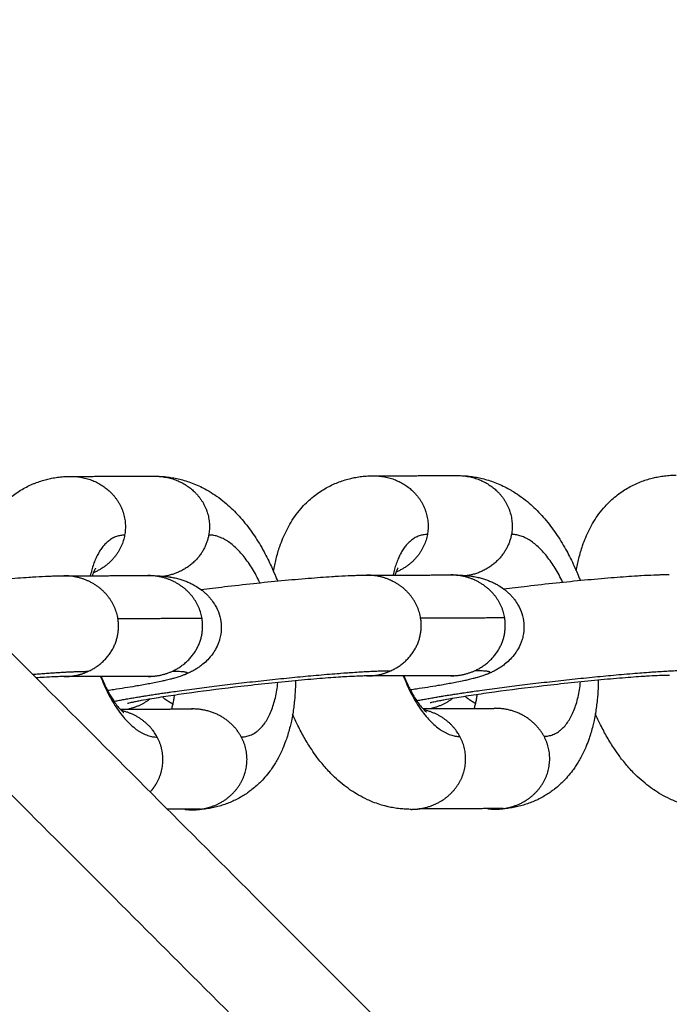
# Model space of a CAD drawing. Units: millimetres. Extents: x 70.99 to 79.29, y 16.99 to 23.64.
# Drawn here: x 75.36 to 75.39, y 19.86 to 19.91 of the extents above; entities that cross this region are included whole.
import ezdxf

# ---------------------------------------------------------------- set-up
doc = ezdxf.new("R2010")
doc.units = ezdxf.units.MM
doc.header["$LTSCALE"] = 100

# ---------------------------------------------------------------- blocks, each defined once
blk = doc.blocks.new('KATOPSI CU2')
at = {"lineweight": -3}
for points, degree in [([(79.306645, 18.369272), (79.350037, 18.32588), (79.39343, 18.282487)], 2), ([(79.306645, 18.362201), (79.34827, 18.320576), (79.389894, 18.278951)], 2), ([(79.341229, 18.346475), (79.343329, 18.34648), (79.34543, 18.346484)], 2), ([(79.356355, 18.346506), (79.358456, 18.346511), (79.360557, 18.346515)], 2), ([(79.340885, 18.341515), (79.342986, 18.341519), (79.345087, 18.341523)], 2), ([(79.356012, 18.341546), (79.358113, 18.34155), (79.360214, 18.341555)], 2), ([(79.347787, 18.339377), (79.345686, 18.339373), (79.343585, 18.339368)], 2), ([(79.362913, 18.339408), (79.360813, 18.339404), (79.358712, 18.339399)], 2), ([(79.345102, 18.33649), (79.343001, 18.336485), (79.3409, 18.336481)], 2), ([(79.360228, 18.336521), (79.358127, 18.336516), (79.356026, 18.336512)], 2), ([(79.343689, 18.334859), (79.345497, 18.334862), (79.347305, 18.334866)], 2), ([(79.347305, 18.334866), (79.347293, 18.334866), (79.34728, 18.334866), (79.347268, 18.334866)], 3), ([(79.358816, 18.33489), (79.360624, 18.334894), (79.362432, 18.334897)], 2), ([(79.362432, 18.334897), (79.362419, 18.334897), (79.362407, 18.334897), (79.362394, 18.334897)], 3), ([(79.347714, 18.32986), (79.346887, 18.329858), (79.34606, 18.329856)], 2), ([(79.362841, 18.329891), (79.36074, 18.329886), (79.358639, 18.329882)], 2)]:
    blk.add_open_spline(points, degree=degree, dxfattribs=at)
for points, knots in [([(79.336233, 18.341702), (79.336269, 18.341914), (79.336312, 18.342121), (79.336417, 18.342538), (79.336479, 18.342748), (79.336549, 18.342952), (79.336597, 18.343092), (79.336649, 18.343229), (79.336763, 18.3435), (79.336825, 18.343634), (79.336959, 18.343899), (79.337032, 18.34403), (79.337191, 18.344289), (79.337277, 18.344417), (79.337463, 18.344669), (79.337564, 18.344793), (79.337758, 18.345008), (79.337849, 18.345101), (79.338034, 18.345275), (79.338126, 18.345355), (79.338314, 18.345506), (79.338408, 18.345576), (79.338505, 18.345643), (79.338598, 18.345706), (79.338694, 18.345767), (79.338886, 18.345879), (79.338983, 18.345931), (79.339179, 18.346028), (79.339277, 18.346072), (79.339401, 18.346123), (79.339426, 18.346133), (79.339544, 18.346179), (79.339639, 18.346212), (79.339831, 18.346274), (79.339929, 18.346302), (79.340108, 18.346347), (79.340189, 18.346365), (79.34037, 18.346401), (79.340469, 18.346417), (79.340668, 18.346444), (79.340767, 18.346454), (79.340965, 18.346469), (79.341063, 18.346473), (79.341184, 18.346475), (79.341206, 18.346475), (79.341229, 18.346475)], [17.33163, 17.33163, 17.33163, 17.33163, 18.084631, 18.084631, 18.894473, 18.894473, 18.894473, 19.450751, 19.450751, 20.020711, 20.020711, 20.605549, 20.605549, 21.207162, 21.207162, 21.826714, 21.826714, 22.326535, 22.326535, 22.791733, 22.791733, 23.23066, 23.23066, 23.23066, 23.649366, 23.649366, 24.05196, 24.05196, 24.441616, 24.441616, 24.536517, 24.536517, 24.8978, 24.8978, 25.261101, 25.261101, 25.55595, 25.55595, 25.914287, 25.914287, 26.267821, 26.267821, 26.617515, 26.617515, 26.696373, 26.696373, 26.696373, 26.696373]), ([(79.34543, 18.346484), (79.345529, 18.346484), (79.345627, 18.346481), (79.345799, 18.346472), (79.345872, 18.346466), (79.346042, 18.346449), (79.346137, 18.346437), (79.346232, 18.346422), (79.346329, 18.346407), (79.346425, 18.346389), (79.346621, 18.346347), (79.346721, 18.346323), (79.346924, 18.346266), (79.347028, 18.346234), (79.347239, 18.346161), (79.347347, 18.34612), (79.347567, 18.346028), (79.347679, 18.345977), (79.347887, 18.345873), (79.347984, 18.345821), (79.348099, 18.345754), (79.348121, 18.345742), (79.34827, 18.345654), (79.348395, 18.345573), (79.348654, 18.345392), (79.348788, 18.34529), (79.349143, 18.344997), (79.349356, 18.344795), (79.349662, 18.344469), (79.349763, 18.344354), (79.349959, 18.344119), (79.350053, 18.343999), (79.350235, 18.343754), (79.350323, 18.343629), (79.350409, 18.343501), (79.350575, 18.343252), (79.350734, 18.342989), (79.351014, 18.342475), (79.351138, 18.342227), (79.351255, 18.341969), (79.35133, 18.341804), (79.351402, 18.341634), (79.3515, 18.341392), (79.351527, 18.341323), (79.351554, 18.341253)], [0, 0, 0, 0, 0.349693, 0.349693, 0.613269, 0.613269, 0.957556, 0.957556, 0.957556, 1.3108, 1.3108, 1.683881, 1.683881, 2.080607, 2.080607, 2.506011, 2.506011, 2.966742, 2.966742, 3.379684, 3.379684, 3.472296, 3.472296, 4.036562, 4.036562, 4.680233, 4.680233, 5.79226, 5.79226, 6.363321, 6.363321, 6.922114, 6.922114, 7.470219, 7.470219, 7.470219, 8.533158, 8.533158, 9.451641, 9.451641, 9.451641, 10.042584, 10.042584, 10.278282, 10.278282, 10.278282, 10.278282]), ([(79.351359, 18.341733), (79.351396, 18.341945), (79.351439, 18.342152), (79.351543, 18.342569), (79.351605, 18.342779), (79.351675, 18.342983), (79.351723, 18.343123), (79.351775, 18.34326), (79.351889, 18.343531), (79.351951, 18.343665), (79.352086, 18.34393), (79.352159, 18.344061), (79.352318, 18.344321), (79.352404, 18.344448), (79.35259, 18.3447), (79.352691, 18.344824), (79.352885, 18.345039), (79.352976, 18.345132), (79.35316, 18.345306), (79.353253, 18.345386), (79.35344, 18.345537), (79.353534, 18.345607), (79.353632, 18.345674), (79.353724, 18.345737), (79.35382, 18.345798), (79.354013, 18.34591), (79.35411, 18.345963), (79.354305, 18.346059), (79.354403, 18.346103), (79.354528, 18.346154), (79.354552, 18.346164), (79.35467, 18.34621), (79.354765, 18.346243), (79.354958, 18.346305), (79.355056, 18.346333), (79.355235, 18.346378), (79.355316, 18.346396), (79.355496, 18.346432), (79.355596, 18.346448), (79.355794, 18.346475), (79.355894, 18.346485), (79.356091, 18.3465), (79.35619, 18.346504), (79.356311, 18.346506), (79.356333, 18.346506), (79.356355, 18.346506)], [17.33163, 17.33163, 17.33163, 17.33163, 18.084631, 18.084631, 18.894473, 18.894473, 18.894473, 19.450751, 19.450751, 20.020711, 20.020711, 20.60555, 20.60555, 21.207163, 21.207163, 21.826716, 21.826716, 22.326536, 22.326536, 22.791734, 22.791734, 23.23066, 23.23066, 23.23066, 23.649366, 23.649366, 24.05196, 24.05196, 24.441616, 24.441616, 24.536517, 24.536517, 24.8978, 24.8978, 25.261101, 25.261101, 25.55595, 25.55595, 25.914287, 25.914287, 26.267821, 26.267821, 26.617515, 26.617515, 26.696373, 26.696373, 26.696373, 26.696373]), ([(79.360557, 18.346515), (79.360655, 18.346515), (79.360754, 18.346513), (79.360925, 18.346503), (79.360999, 18.346497), (79.361168, 18.34648), (79.361263, 18.346468), (79.361358, 18.346453), (79.361455, 18.346438), (79.361551, 18.34642), (79.361748, 18.346378), (79.361847, 18.346354), (79.362051, 18.346297), (79.362154, 18.346265), (79.362366, 18.346192), (79.362473, 18.346151), (79.362693, 18.346059), (79.362805, 18.346008), (79.363014, 18.345904), (79.36311, 18.345852), (79.363226, 18.345785), (79.363247, 18.345773), (79.363396, 18.345685), (79.363521, 18.345604), (79.363781, 18.345423), (79.363915, 18.345321), (79.364269, 18.345028), (79.364482, 18.344826), (79.364789, 18.3445), (79.36489, 18.344385), (79.365085, 18.34415), (79.365179, 18.34403), (79.365361, 18.343785), (79.365449, 18.34366), (79.365535, 18.343532), (79.365702, 18.343283), (79.36586, 18.34302), (79.36614, 18.342506), (79.366264, 18.342258), (79.366381, 18.342), (79.366456, 18.341835), (79.366529, 18.341665), (79.366626, 18.341423), (79.366653, 18.341354), (79.36668, 18.341284)], [0, 0, 0, 0, 0.349693, 0.349693, 0.613269, 0.613269, 0.957556, 0.957556, 0.957556, 1.310793, 1.310793, 1.683869, 1.683869, 2.080588, 2.080588, 2.505983, 2.505983, 2.966707, 2.966707, 3.379641, 3.379641, 3.472252, 3.472252, 4.036508, 4.036508, 4.680168, 4.680168, 5.792175, 5.792175, 6.363265, 6.363265, 6.922086, 6.922086, 7.470219, 7.470219, 7.470219, 8.533158, 8.533158, 9.451641, 9.451641, 9.451641, 10.042584, 10.042584, 10.278282, 10.278282, 10.278282, 10.278282]), ([(79.366486, 18.341764), (79.366522, 18.341976), (79.366565, 18.342183), (79.36667, 18.3426), (79.366732, 18.34281), (79.366802, 18.343014), (79.36685, 18.343154), (79.366902, 18.343291), (79.367016, 18.343562), (79.367078, 18.343696), (79.367212, 18.343961), (79.367285, 18.344092), (79.367444, 18.344352), (79.36753, 18.34448), (79.367716, 18.344731), (79.367817, 18.344855), (79.368011, 18.34507), (79.368102, 18.345163), (79.368287, 18.345337), (79.368379, 18.345418), (79.368567, 18.345568), (79.368661, 18.345638), (79.368758, 18.345705), (79.368851, 18.345768), (79.368947, 18.345829), (79.369139, 18.345941), (79.369236, 18.345994), (79.369432, 18.34609), (79.36953, 18.346134), (79.369654, 18.346185), (79.369679, 18.346195), (79.369797, 18.346241), (79.369892, 18.346274), (79.370084, 18.346336), (79.370182, 18.346364), (79.370361, 18.346409), (79.370442, 18.346427), (79.370623, 18.346463), (79.370722, 18.346479), (79.370921, 18.346506), (79.37102, 18.346516), (79.371218, 18.346531), (79.371316, 18.346535), (79.371437, 18.346537), (79.371459, 18.346537), (79.371482, 18.346537)], [17.331631, 17.331631, 17.331631, 17.331631, 18.084631, 18.084631, 18.894473, 18.894473, 18.894473, 19.450751, 19.450751, 20.020711, 20.020711, 20.605549, 20.605549, 21.207162, 21.207162, 21.826714, 21.826714, 22.326535, 22.326535, 22.791733, 22.791733, 23.23066, 23.23066, 23.23066, 23.649366, 23.649366, 24.05196, 24.05196, 24.441616, 24.441616, 24.536517, 24.536517, 24.8978, 24.8978, 25.261101, 25.261101, 25.55595, 25.55595, 25.914287, 25.914287, 26.267821, 26.267821, 26.617515, 26.617515, 26.696373, 26.696373, 26.696373, 26.696373]), ([(79.334856, 18.341061), (79.335462, 18.341127), (79.33606, 18.341187), (79.336638, 18.341242), (79.337101, 18.341286), (79.337547, 18.341325), (79.338387, 18.341393), (79.338777, 18.341421), (79.339259, 18.341452), (79.339374, 18.341459), (79.339706, 18.341478), (79.339913, 18.341489), (79.340204, 18.3415), (79.340296, 18.341504), (79.340475, 18.341509), (79.34056, 18.341511), (79.340726, 18.341514), (79.340806, 18.341515), (79.340885, 18.341515)], [18.665524, 18.665524, 18.665524, 18.665524, 20.517904, 20.517904, 20.517904, 22.006709, 22.006709, 23.469321, 23.469321, 23.946152, 23.946152, 24.882823, 24.882823, 25.340672, 25.340672, 25.791938, 25.791938, 26.236056, 26.236056, 26.236056, 26.236056]), ([(79.342466, 18.341886), (79.342466, 18.341886), (79.342466, 18.341886), (79.342464, 18.341883), (79.342457, 18.341874), (79.342438, 18.341843), (79.342426, 18.341821), (79.342398, 18.341765), (79.342382, 18.341731), (79.342348, 18.341651), (79.34233, 18.341605), (79.342313, 18.341554), (79.342309, 18.341542), (79.342305, 18.34153), (79.342301, 18.341518)], [3.443493, 3.443493, 3.443493, 3.443493, 3.492005, 3.492005, 3.879379, 3.879379, 4.261249, 4.261249, 4.637874, 4.637874, 5.009534, 5.009534, 5.009534, 5.093933, 5.093933, 5.093933, 5.093933]), ([(79.345087, 18.341523), (79.345167, 18.341524), (79.345244, 18.341523), (79.345361, 18.341521), (79.3454, 18.34152), (79.345478, 18.341518), (79.345517, 18.341516), (79.345645, 18.341511), (79.345738, 18.341505), (79.345863, 18.341494), (79.345895, 18.341491), (79.345965, 18.341484), (79.346004, 18.341479), (79.346084, 18.341469), (79.346126, 18.341463), (79.346181, 18.341455), (79.346194, 18.341453), (79.346245, 18.341444), (79.346284, 18.341437), (79.346365, 18.341422), (79.346407, 18.341413), (79.346521, 18.341387), (79.346596, 18.341368), (79.346673, 18.341346), (79.346741, 18.341326), (79.346811, 18.341304), (79.346948, 18.341255), (79.347014, 18.341229), (79.347143, 18.341174), (79.347206, 18.341144), (79.347328, 18.341083), (79.347387, 18.341051), (79.34754, 18.340962), (79.347632, 18.340901), (79.34772, 18.340836), (79.347736, 18.340824), (79.347752, 18.340812), (79.347817, 18.340762), (79.347864, 18.340723), (79.347956, 18.340642), (79.348, 18.340601), (79.348084, 18.340517), (79.348124, 18.340474), (79.348199, 18.340388), (79.348235, 18.340344), (79.348335, 18.340214), (79.348395, 18.340124), (79.348448, 18.340031), (79.348528, 18.339893), (79.348593, 18.339747), (79.348694, 18.339437), (79.348727, 18.339275), (79.348741, 18.339109), (79.348756, 18.338938), (79.34875, 18.338766), (79.348709, 18.338509), (79.34869, 18.338423), (79.34865, 18.338281), (79.348631, 18.338225), (79.3486, 18.338141), (79.348589, 18.338113), (79.348578, 18.338086), (79.348531, 18.337973), (79.348475, 18.337865), (79.348379, 18.337709), (79.348345, 18.337658), (79.348236, 18.337507), (79.348155, 18.337411), (79.347994, 18.337244), (79.347914, 18.33717), (79.347767, 18.33705), (79.347702, 18.337001), (79.347582, 18.336917), (79.347528, 18.336882), (79.347416, 18.336814), (79.347359, 18.336782), (79.34724, 18.336719), (79.34718, 18.336689), (79.347051, 18.336629), (79.346985, 18.336601), (79.346922, 18.336576)], [0, 0, 0, 0, 0.448028, 0.448028, 0.672789, 0.672789, 0.897551, 0.897551, 1.404226, 1.404226, 1.570468, 1.570468, 1.765397, 1.765397, 1.960452, 1.960452, 2.017387, 2.017387, 2.187784, 2.187784, 2.358214, 2.358214, 2.645551, 2.645551, 2.645551, 2.900161, 2.900161, 3.13564, 3.13564, 3.358326, 3.358326, 3.571309, 3.571309, 3.913104, 3.913104, 3.913104, 3.974261, 3.974261, 4.165635, 4.165635, 4.350644, 4.350644, 4.52948, 4.52948, 4.702298, 4.702298, 5.0306, 5.0306, 5.0306, 5.516312, 5.516312, 6.020885, 6.020885, 6.020885, 6.544236, 6.544236, 6.812868, 6.812868, 6.994785, 6.994785, 7.086586, 7.086586, 7.086586, 7.459477, 7.459477, 7.64945, 7.64945, 8.037769, 8.037769, 8.383017, 8.383017, 8.651584, 8.651584, 8.872344, 8.872344, 9.109671, 9.109671, 9.375099, 9.375099, 9.689033, 9.689033, 9.689033, 9.689033]), ([(79.34773, 18.340829), (79.348114, 18.340877), (79.348506, 18.340924), (79.349875, 18.341084), (79.350846, 18.341186), (79.351764, 18.341273), (79.352228, 18.341317), (79.352674, 18.341356), (79.353513, 18.341424), (79.353904, 18.341452), (79.354385, 18.341483), (79.3545, 18.34149), (79.354833, 18.341509), (79.355039, 18.34152), (79.35533, 18.341531), (79.355423, 18.341535), (79.355601, 18.34154), (79.355687, 18.341542), (79.355853, 18.341545), (79.355933, 18.341546), (79.356012, 18.341546)], [16.371306, 16.371306, 16.371306, 16.371306, 17.571199, 17.571199, 20.517904, 20.517904, 20.517904, 22.006709, 22.006709, 23.469321, 23.469321, 23.946152, 23.946152, 24.882823, 24.882823, 25.340672, 25.340672, 25.791938, 25.791938, 26.236056, 26.236056, 26.236056, 26.236056]), ([(79.357593, 18.341917), (79.357593, 18.341917), (79.357592, 18.341917), (79.35759, 18.341914), (79.357584, 18.341905), (79.357565, 18.341874), (79.357553, 18.341852), (79.357524, 18.341796), (79.357508, 18.341762), (79.357474, 18.341682), (79.357457, 18.341636), (79.357439, 18.341585), (79.357435, 18.341573), (79.357431, 18.341561), (79.357427, 18.341549)], [3.443491, 3.443491, 3.443491, 3.443491, 3.492006, 3.492006, 3.87938, 3.87938, 4.261249, 4.261249, 4.637874, 4.637874, 5.009534, 5.009534, 5.009534, 5.093931, 5.093931, 5.093931, 5.093931]), ([(79.360214, 18.341555), (79.360294, 18.341555), (79.360371, 18.341554), (79.360488, 18.341552), (79.360527, 18.341551), (79.360605, 18.341549), (79.360644, 18.341547), (79.360772, 18.341542), (79.360865, 18.341536), (79.36099, 18.341525), (79.361021, 18.341522), (79.361091, 18.341515), (79.36113, 18.341511), (79.361211, 18.3415), (79.361252, 18.341494), (79.361308, 18.341486), (79.36132, 18.341484), (79.361371, 18.341475), (79.361411, 18.341468), (79.361492, 18.341453), (79.361533, 18.341444), (79.361648, 18.341418), (79.361722, 18.341399), (79.361799, 18.341377), (79.361868, 18.341357), (79.361938, 18.341335), (79.362074, 18.341286), (79.362141, 18.34126), (79.36227, 18.341205), (79.362333, 18.341175), (79.362455, 18.341114), (79.362514, 18.341082), (79.362666, 18.340993), (79.362758, 18.340932), (79.362847, 18.340867), (79.362863, 18.340855), (79.362878, 18.340843), (79.362943, 18.340793), (79.362991, 18.340754), (79.363083, 18.340673), (79.363127, 18.340632), (79.36321, 18.340548), (79.36325, 18.340505), (79.363326, 18.340419), (79.363362, 18.340375), (79.363461, 18.340245), (79.363521, 18.340155), (79.363575, 18.340062), (79.363654, 18.339924), (79.36372, 18.339778), (79.36382, 18.339468), (79.363853, 18.339306), (79.363868, 18.33914), (79.363882, 18.338969), (79.363876, 18.338797), (79.363836, 18.33854), (79.363817, 18.338454), (79.363777, 18.338312), (79.363758, 18.338256), (79.363727, 18.338172), (79.363716, 18.338144), (79.363704, 18.338117), (79.363657, 18.338004), (79.363601, 18.337896), (79.363506, 18.33774), (79.363472, 18.337689), (79.363362, 18.337538), (79.363282, 18.337442), (79.36312, 18.337275), (79.36304, 18.337201), (79.362894, 18.337081), (79.362829, 18.337032), (79.362709, 18.336948), (79.362655, 18.336913), (79.362543, 18.336845), (79.362486, 18.336813), (79.362367, 18.33675), (79.362306, 18.33672), (79.362178, 18.33666), (79.362112, 18.336632), (79.362048, 18.336607)], [0, 0, 0, 0, 0.448028, 0.448028, 0.672789, 0.672789, 0.897551, 0.897551, 1.404226, 1.404226, 1.570468, 1.570468, 1.765397, 1.765397, 1.960452, 1.960452, 2.017387, 2.017387, 2.187784, 2.187784, 2.358214, 2.358214, 2.645551, 2.645551, 2.645551, 2.900161, 2.900161, 3.13564, 3.13564, 3.358326, 3.358326, 3.571309, 3.571309, 3.913104, 3.913104, 3.913104, 3.974261, 3.974261, 4.165635, 4.165635, 4.350644, 4.350644, 4.52948, 4.52948, 4.702298, 4.702298, 5.0306, 5.0306, 5.0306, 5.516312, 5.516312, 6.020885, 6.020885, 6.020885, 6.544236, 6.544236, 6.812868, 6.812868, 6.994785, 6.994785, 7.086586, 7.086586, 7.086586, 7.459477, 7.459477, 7.64945, 7.64945, 8.037769, 8.037769, 8.383017, 8.383017, 8.651584, 8.651584, 8.872344, 8.872344, 9.109671, 9.109671, 9.375099, 9.375099, 9.689033, 9.689033, 9.689033, 9.689033]), ([(79.362856, 18.34086), (79.363241, 18.340908), (79.363633, 18.340956), (79.365001, 18.341115), (79.365973, 18.341217), (79.366891, 18.341304), (79.367354, 18.341348), (79.3678, 18.341387), (79.36864, 18.341455), (79.36903, 18.341483), (79.369512, 18.341514), (79.369627, 18.341521), (79.369959, 18.34154), (79.370166, 18.341551), (79.370457, 18.341562), (79.370549, 18.341566), (79.370728, 18.341571), (79.370813, 18.341573), (79.370979, 18.341576), (79.371059, 18.341577), (79.371138, 18.341577)], [16.371307, 16.371307, 16.371307, 16.371307, 17.571199, 17.571199, 20.517904, 20.517904, 20.517904, 22.006709, 22.006709, 23.469321, 23.469321, 23.946152, 23.946152, 24.882823, 24.882823, 25.340672, 25.340672, 25.791938, 25.791938, 26.236056, 26.236056, 26.236056, 26.236056]), ([(79.362048, 18.336607), (79.361997, 18.336587), (79.361947, 18.336568), (79.36187, 18.33654), (79.361841, 18.33653), (79.361741, 18.336497), (79.361671, 18.336475), (79.361564, 18.336443), (79.361526, 18.336432), (79.361438, 18.336408), (79.361388, 18.336395), (79.361339, 18.336382), (79.361296, 18.336371), (79.361253, 18.33636), (79.361166, 18.336339), (79.361122, 18.336329), (79.361007, 18.336302), (79.360935, 18.336286), (79.360753, 18.336247), (79.360642, 18.336224), (79.360428, 18.336182), (79.360328, 18.336163), (79.360022, 18.336106), (79.359806, 18.336068), (79.359245, 18.335974), (79.358887, 18.335917), (79.358402, 18.335844), (79.3583, 18.335829), (79.358197, 18.335814)], [0, 0, 0, 0, 0.255107, 0.255107, 0.412456, 0.412456, 0.814231, 0.814231, 1.047188, 1.047188, 1.348765, 1.348765, 1.348765, 1.609793, 1.609793, 1.870824, 1.870824, 2.28908, 2.28908, 2.892238, 2.892238, 3.390361, 3.390361, 4.366013, 4.366013, 5.766933, 5.766933, 6.133275, 6.133275, 6.133275, 6.133275]), ([(79.3409, 18.336481), (79.340862, 18.336481), (79.340818, 18.336481), (79.340717, 18.336479), (79.340661, 18.336477), (79.340537, 18.336474), (79.340469, 18.336471), (79.340248, 18.336462), (79.340078, 18.336454), (79.339799, 18.336438), (79.3397, 18.336432), (79.339565, 18.336423), (79.339531, 18.336421), (79.339498, 18.336419)], [0, 0, 0, 0, 0.396079, 0.396079, 0.802544, 0.802544, 1.219313, 1.219313, 2.080455, 2.080455, 2.523781, 2.523781, 2.665287, 2.665287, 2.665287, 2.665287]), ([(79.34275, 18.336485), (79.342791, 18.336381), (79.342833, 18.336281), (79.342916, 18.336096), (79.342956, 18.33601), (79.343038, 18.335844), (79.34308, 18.335763), (79.343164, 18.335609), (79.343206, 18.335536), (79.34329, 18.335396), (79.343332, 18.33533), (79.343373, 18.335269), (79.343414, 18.335207), (79.343455, 18.33515), (79.34355, 18.335022), (79.343603, 18.334957), (79.34367, 18.334879), (79.343689, 18.334859), (79.343734, 18.334811), (79.343759, 18.334786), (79.343808, 18.33474), (79.34383, 18.33472), (79.34386, 18.334696), (79.343869, 18.334689), (79.343872, 18.334687), (79.343872, 18.334687), (79.343873, 18.334687), (79.343873, 18.334687), (79.343873, 18.334687)], [11.107403, 11.107403, 11.107403, 11.107403, 11.48373, 11.48373, 11.831113, 11.831113, 12.184661, 12.184661, 12.543643, 12.543643, 12.907114, 12.907114, 12.907114, 13.273561, 13.273561, 13.799866, 13.799866, 14.014359, 14.014359, 14.346239, 14.346239, 14.762606, 14.762606, 15.140034, 15.140034, 15.186683, 15.186683, 15.219691, 15.219691, 15.219691, 15.219691]), ([(79.346922, 18.336576), (79.34687, 18.336556), (79.346821, 18.336537), (79.346744, 18.336509), (79.346715, 18.336499), (79.346614, 18.336466), (79.346544, 18.336444), (79.346438, 18.336412), (79.346399, 18.336401), (79.346311, 18.336377), (79.346262, 18.336364), (79.346212, 18.336351), (79.346169, 18.33634), (79.346126, 18.336329), (79.346039, 18.336308), (79.345996, 18.336298), (79.34588, 18.336271), (79.345808, 18.336255), (79.345626, 18.336216), (79.345515, 18.336193), (79.345302, 18.336151), (79.345202, 18.336132), (79.344895, 18.336075), (79.34468, 18.336037), (79.344118, 18.335943), (79.343761, 18.335886), (79.343276, 18.335813), (79.343174, 18.335798), (79.34307, 18.335783)], [0, 0, 0, 0, 0.255107, 0.255107, 0.412456, 0.412456, 0.814231, 0.814231, 1.047188, 1.047188, 1.348765, 1.348765, 1.348765, 1.609793, 1.609793, 1.870824, 1.870824, 2.28908, 2.28908, 2.892238, 2.892238, 3.390361, 3.390361, 4.366013, 4.366013, 5.766933, 5.766933, 6.13328, 6.13328, 6.13328, 6.13328]), ([(79.356026, 18.336512), (79.355989, 18.336512), (79.355944, 18.336512), (79.355844, 18.33651), (79.355787, 18.336509), (79.355664, 18.336505), (79.355596, 18.336502), (79.355374, 18.336493), (79.355205, 18.336485), (79.354926, 18.336469), (79.354827, 18.336463), (79.354406, 18.336436), (79.354053, 18.33641), (79.353284, 18.336348), (79.352868, 18.336311), (79.352434, 18.336271), (79.351571, 18.336189), (79.350647, 18.336092), (79.348878, 18.335886), (79.348046, 18.335781), (79.347281, 18.335675), (79.346911, 18.335624), (79.346559, 18.335574), (79.345884, 18.335472), (79.345564, 18.335422), (79.345084, 18.335341), (79.344905, 18.335309), (79.344667, 18.335265), (79.344592, 18.335251), (79.344449, 18.335222), (79.344381, 18.335208), (79.344271, 18.335185), (79.344226, 18.335175), (79.344147, 18.335157), (79.344114, 18.335149), (79.344092, 18.335143), (79.344078, 18.33514), (79.344068, 18.335137), (79.344062, 18.335135), (79.344062, 18.335135), (79.344062, 18.335135)], [0, 0, 0, 0, 0.396079, 0.396079, 0.802544, 0.802544, 1.219313, 1.219313, 2.080455, 2.080455, 2.523781, 2.523781, 3.892887, 3.892887, 5.298768, 5.298768, 5.298768, 8.095135, 8.095135, 10.672008, 10.672008, 10.672008, 11.912507, 11.912507, 13.223112, 13.223112, 14.123854, 14.123854, 14.579224, 14.579224, 15.074421, 15.074421, 15.492298, 15.492298, 15.948381, 15.948381, 15.948381, 16.24532, 16.24532, 16.350423, 16.350423, 16.350423, 16.350423]), ([(79.345243, 18.336488), (79.345243, 18.336488), (79.345242, 18.336488), (79.345241, 18.336488), (79.345241, 18.336488), (79.345235, 18.336488), (79.345219, 18.336489), (79.345171, 18.336489), (79.34514, 18.33649), (79.345102, 18.33649)], [8.0512014, 8.0512014, 8.0512014, 8.0512014, 8.1436911, 8.1436911, 8.1565765, 8.1565765, 8.5479254, 8.5479254, 8.9428003, 8.9428003, 8.9428003, 8.9428003]), ([(79.352461, 18.336273), (79.35246, 18.336132), (79.352456, 18.335992), (79.352449, 18.335853), (79.35244, 18.33566), (79.352426, 18.335471), (79.352385, 18.335061), (79.352356, 18.334843), (79.352299, 18.334506), (79.352276, 18.334384), (79.35223, 18.33417), (79.352209, 18.334078), (79.352132, 18.33377), (79.35207, 18.333559), (79.352, 18.333356), (79.351956, 18.333229), (79.351909, 18.333104), (79.351853, 18.33297), (79.351848, 18.332958), (79.351767, 18.332764), (79.351683, 18.332587), (79.351549, 18.332337), (79.351504, 18.332259), (79.351415, 18.332112), (79.351371, 18.332042), (79.351278, 18.331903), (79.35123, 18.331834), (79.351101, 18.33166), (79.351018, 18.331556), (79.35093, 18.331456), (79.350847, 18.331361), (79.35076, 18.331268), (79.350621, 18.331132), (79.350571, 18.331086), (79.350443, 18.33097), (79.350362, 18.330903), (79.350223, 18.330794), (79.350165, 18.330751), (79.350037, 18.33066), (79.349966, 18.330612), (79.34973, 18.330464), (79.349561, 18.330371), (79.349384, 18.330288), (79.349299, 18.330249), (79.349214, 18.330211), (79.349039, 18.330142), (79.34895, 18.33011), (79.348769, 18.33005), (79.348677, 18.330022), (79.34849, 18.329973), (79.348395, 18.32995), (79.348202, 18.329911), (79.348104, 18.329895), (79.347977, 18.329877), (79.347948, 18.329873), (79.34772, 18.329845), (79.34752, 18.329833), (79.34732, 18.329832)], [15.468166, 15.468166, 15.468166, 15.468166, 15.919959, 15.919959, 15.919959, 16.549213, 16.549213, 17.303197, 17.303197, 17.74184, 17.74184, 18.084772, 18.084772, 18.894385, 18.894385, 18.894385, 19.39983, 19.39983, 19.450378, 19.450378, 20.205063, 20.205063, 20.554487, 20.554487, 20.876874, 20.876874, 21.206369, 21.206369, 21.721968, 21.721968, 21.721968, 22.21038, 22.21038, 22.468728, 22.468728, 22.865671, 22.865671, 23.134475, 23.134475, 23.453238, 23.453238, 24.162138, 24.162138, 24.162138, 24.500025, 24.500025, 24.839875, 24.839875, 25.18285, 25.18285, 25.530034, 25.530034, 25.882475, 25.882475, 25.986183, 25.986183, 26.696518, 26.696518, 26.696518, 26.696518]), ([(79.357876, 18.336516), (79.357918, 18.336412), (79.35796, 18.336312), (79.358043, 18.336127), (79.358083, 18.336041), (79.358165, 18.335875), (79.358206, 18.335794), (79.35829, 18.33564), (79.358332, 18.335567), (79.358417, 18.335427), (79.358459, 18.335361), (79.3585, 18.3353), (79.358541, 18.335238), (79.358581, 18.335181), (79.358677, 18.335053), (79.35873, 18.334988), (79.358797, 18.33491), (79.358815, 18.33489), (79.35886, 18.334842), (79.358885, 18.334817), (79.358934, 18.334771), (79.358956, 18.334751), (79.358987, 18.334727), (79.358996, 18.33472), (79.358999, 18.334718), (79.358999, 18.334718), (79.358999, 18.334718), (79.358999, 18.334718), (79.358999, 18.334718)], [11.107403, 11.107403, 11.107403, 11.107403, 11.48373, 11.48373, 11.831113, 11.831113, 12.184661, 12.184661, 12.543643, 12.543643, 12.907114, 12.907114, 12.907114, 13.273561, 13.273561, 13.799866, 13.799866, 14.014359, 14.014359, 14.346239, 14.346239, 14.762606, 14.762606, 15.140034, 15.140034, 15.186683, 15.186683, 15.219691, 15.219691, 15.219691, 15.219691]), ([(79.371153, 18.336543), (79.371115, 18.336543), (79.371071, 18.336543), (79.37097, 18.336541), (79.370914, 18.33654), (79.37079, 18.336536), (79.370722, 18.336533), (79.370501, 18.336524), (79.370331, 18.336516), (79.370052, 18.3365), (79.369953, 18.336494), (79.369533, 18.336467), (79.36918, 18.336441), (79.368411, 18.336379), (79.367995, 18.336343), (79.367561, 18.336302), (79.366698, 18.33622), (79.365774, 18.336123), (79.364004, 18.335917), (79.363172, 18.335812), (79.362407, 18.335706), (79.362037, 18.335655), (79.361685, 18.335605), (79.36101, 18.335503), (79.36069, 18.335453), (79.360211, 18.335372), (79.360032, 18.33534), (79.359794, 18.335296), (79.359719, 18.335282), (79.359575, 18.335253), (79.359507, 18.33524), (79.359397, 18.335216), (79.359352, 18.335206), (79.359274, 18.335188), (79.359241, 18.33518), (79.359219, 18.335174), (79.359204, 18.335171), (79.359195, 18.335168), (79.359189, 18.335166), (79.359188, 18.335166), (79.359188, 18.335166)], [0, 0, 0, 0, 0.396079, 0.396079, 0.802544, 0.802544, 1.219313, 1.219313, 2.080455, 2.080455, 2.523781, 2.523781, 3.892887, 3.892887, 5.298768, 5.298768, 5.298768, 8.095135, 8.095135, 10.672008, 10.672008, 10.672008, 11.912507, 11.912507, 13.223112, 13.223112, 14.123854, 14.123854, 14.579224, 14.579224, 15.074421, 15.074421, 15.492298, 15.492298, 15.948381, 15.948381, 15.948381, 16.24532, 16.24532, 16.350423, 16.350423, 16.350423, 16.350423]), ([(79.360369, 18.336519), (79.360369, 18.336519), (79.360369, 18.336519), (79.360367, 18.336519), (79.360367, 18.336519), (79.360361, 18.336519), (79.360345, 18.33652), (79.360298, 18.336521), (79.360266, 18.336521), (79.360228, 18.336521)], [8.0512014, 8.0512014, 8.0512014, 8.0512014, 8.1436911, 8.1436911, 8.1565765, 8.1565765, 8.5479254, 8.5479254, 8.9428003, 8.9428003, 8.9428003, 8.9428003]), ([(79.367588, 18.336304), (79.367586, 18.336163), (79.367582, 18.336023), (79.367576, 18.335884), (79.367567, 18.335691), (79.367553, 18.335502), (79.367512, 18.335092), (79.367483, 18.334874), (79.367426, 18.334537), (79.367402, 18.334415), (79.367357, 18.334201), (79.367335, 18.334109), (79.367258, 18.333801), (79.367196, 18.333591), (79.367126, 18.333387), (79.367082, 18.33326), (79.367035, 18.333135), (79.36698, 18.333001), (79.366975, 18.332989), (79.366894, 18.332795), (79.36681, 18.332618), (79.366675, 18.332368), (79.366631, 18.33229), (79.366542, 18.332143), (79.366498, 18.332073), (79.366405, 18.331934), (79.366356, 18.331865), (79.366227, 18.331691), (79.366144, 18.331587), (79.366057, 18.331487), (79.365974, 18.331392), (79.365887, 18.331299), (79.365747, 18.331163), (79.365698, 18.331117), (79.365569, 18.331002), (79.365489, 18.330934), (79.365349, 18.330825), (79.365292, 18.330782), (79.365163, 18.330691), (79.365092, 18.330643), (79.364857, 18.330495), (79.364687, 18.330402), (79.36451, 18.330319), (79.364426, 18.33028), (79.36434, 18.330243), (79.364166, 18.330173), (79.364077, 18.330141), (79.363896, 18.330081), (79.363804, 18.330053), (79.363617, 18.330004), (79.363522, 18.329982), (79.363329, 18.329942), (79.363231, 18.329926), (79.363103, 18.329908), (79.363074, 18.329904), (79.362846, 18.329876), (79.362646, 18.329864), (79.362446, 18.329863)], [15.468166, 15.468166, 15.468166, 15.468166, 15.919959, 15.919959, 15.919959, 16.549213, 16.549213, 17.303197, 17.303197, 17.74184, 17.74184, 18.084772, 18.084772, 18.894385, 18.894385, 18.894385, 19.39983, 19.39983, 19.450378, 19.450378, 20.205063, 20.205063, 20.554487, 20.554487, 20.876874, 20.876874, 21.206369, 21.206369, 21.721968, 21.721968, 21.721968, 22.21038, 22.21038, 22.468728, 22.468728, 22.865671, 22.865671, 23.134475, 23.134475, 23.453238, 23.453238, 24.162138, 24.162138, 24.162138, 24.500025, 24.500025, 24.839875, 24.839875, 25.18285, 25.18285, 25.530034, 25.530034, 25.882475, 25.882475, 25.986183, 25.986183, 26.696518, 26.696518, 26.696518, 26.696518]), ([(79.346271, 18.334864), (79.346277, 18.334883), (79.346282, 18.334902), (79.346305, 18.334983), (79.346321, 18.335048), (79.346352, 18.335188), (79.346367, 18.335261), (79.346391, 18.335407), (79.346402, 18.335478), (79.346411, 18.335551)], [5.256509, 5.256509, 5.256509, 5.256509, 5.375629, 5.375629, 5.736508, 5.736508, 6.09133, 6.09133, 6.400193, 6.400193, 6.400193, 6.400193]), ([(79.361398, 18.334895), (79.361403, 18.334914), (79.361409, 18.334933), (79.361431, 18.335014), (79.361448, 18.335079), (79.361479, 18.335219), (79.361493, 18.335292), (79.361518, 18.335438), (79.361528, 18.335509), (79.361538, 18.335582)], [5.256509, 5.256509, 5.256509, 5.256509, 5.375629, 5.375629, 5.736508, 5.736508, 6.09133, 6.09133, 6.400193, 6.400193, 6.400193, 6.400193]), ([(79.373371, 18.329886), (79.37329, 18.329886), (79.37321, 18.329887), (79.373112, 18.329892), (79.373094, 18.329893), (79.372986, 18.329899), (79.372896, 18.329906), (79.372702, 18.329927), (79.372599, 18.329942), (79.372401, 18.329976), (79.372307, 18.329995), (79.37219, 18.330021), (79.372166, 18.330027), (79.372027, 18.330061), (79.371913, 18.330093), (79.371801, 18.330128), (79.371683, 18.330165), (79.371568, 18.330207), (79.371361, 18.330288), (79.37127, 18.330327), (79.371027, 18.330438), (79.370878, 18.330515), (79.370604, 18.330671), (79.370478, 18.33075), (79.370339, 18.330845), (79.370322, 18.330856), (79.370174, 18.330958), (79.370047, 18.331054), (79.369789, 18.331264), (79.369659, 18.331379), (79.369371, 18.331653), (79.369215, 18.331816), (79.368924, 18.332148), (79.368788, 18.332318), (79.368567, 18.332615), (79.368479, 18.33274), (79.368393, 18.332869), (79.368267, 18.333057), (79.368146, 18.333252), (79.367917, 18.333652), (79.367809, 18.333856), (79.367614, 18.334251), (79.367526, 18.334442), (79.367442, 18.334637)], [0, 0, 0, 0, 0.286876, 0.286876, 0.34983, 0.34983, 0.67271, 0.67271, 1.047936, 1.047936, 1.393443, 1.393443, 1.4831, 1.4831, 1.913436, 1.913436, 1.913436, 2.366933, 2.366933, 2.736778, 2.736778, 3.366027, 3.366027, 3.93078, 3.93078, 4.006887, 4.006887, 4.616516, 4.616516, 5.276617, 5.276617, 6.12376, 6.12376, 6.922386, 6.922386, 7.470155, 7.470155, 7.470155, 8.271719, 8.271719, 9.047854, 9.047854, 9.729715, 9.729715, 9.729715, 9.729715]), ([(79.358245, 18.329855), (79.358164, 18.329855), (79.358083, 18.329856), (79.357985, 18.329861), (79.357968, 18.329862), (79.35786, 18.329868), (79.357769, 18.329875), (79.357576, 18.329896), (79.357472, 18.329911), (79.357275, 18.329945), (79.357181, 18.329964), (79.357064, 18.32999), (79.35704, 18.329996), (79.3569, 18.33003), (79.356787, 18.330062), (79.356675, 18.330097), (79.356557, 18.330134), (79.356441, 18.330176), (79.356234, 18.330257), (79.356143, 18.330296), (79.3559, 18.330407), (79.355751, 18.330484), (79.355477, 18.33064), (79.355351, 18.330719), (79.355212, 18.330814), (79.355196, 18.330825), (79.355048, 18.330927), (79.35492, 18.331023), (79.354662, 18.331233), (79.354532, 18.331348), (79.354244, 18.331622), (79.354089, 18.331785), (79.353798, 18.332117), (79.353662, 18.332286), (79.35344, 18.332584), (79.353352, 18.332709), (79.353266, 18.332838), (79.353141, 18.333026), (79.35302, 18.333221), (79.352791, 18.333621), (79.352682, 18.333825), (79.352487, 18.33422), (79.3524, 18.334411), (79.352316, 18.334606)], [0, 0, 0, 0, 0.286876, 0.286876, 0.34983, 0.34983, 0.67271, 0.67271, 1.047936, 1.047936, 1.393443, 1.393443, 1.4831, 1.4831, 1.913436, 1.913436, 1.913436, 2.366933, 2.366933, 2.736778, 2.736778, 3.366027, 3.366027, 3.93078, 3.93078, 4.006887, 4.006887, 4.616516, 4.616516, 5.276617, 5.276617, 6.12376, 6.12376, 6.922386, 6.922386, 7.470155, 7.470155, 7.470155, 8.271719, 8.271719, 9.047854, 9.047854, 9.729715, 9.729715, 9.729715, 9.729715])]:
    blk.add_open_spline(points, degree=3, knots=knots, dxfattribs=at)
for points, weights, knots in [([(79.341229, 18.346475), (79.342375, 18.346478), (79.343178, 18.345721), (79.34415, 18.344806), (79.343921, 18.343541)], [0.97104656009, 0.90819339187, 1, 0.891006524188, 1], [0.44585, 0.44585, 0.44585, 2.827433, 2.827433, 5.654867, 5.654867, 5.654867]), ([(79.34543, 18.346484), (79.346577, 18.346486), (79.34738, 18.34573), (79.348352, 18.344815), (79.348123, 18.34355)], [0.97104656009, 0.90819339187, 1, 0.891006524188, 1], [0.44585, 0.44585, 0.44585, 2.827433, 2.827433, 5.654867, 5.654867, 5.654867]), ([(79.356355, 18.346506), (79.357501, 18.346509), (79.358305, 18.345752), (79.359277, 18.344837), (79.359047, 18.343572)], [0.97104656009, 0.90819339187, 1, 0.891006524188, 1], [0.44585, 0.44585, 0.44585, 2.827433, 2.827433, 5.654867, 5.654867, 5.654867]), ([(79.360557, 18.346515), (79.361703, 18.346517), (79.362506, 18.345761), (79.363478, 18.344846), (79.363249, 18.343581)], [0.97104656009, 0.90819339187, 1, 0.891006524188, 1], [0.44585, 0.44585, 0.44585, 2.827433, 2.827433, 5.654867, 5.654867, 5.654867]), ([(79.343585, 18.339368), (79.34338, 18.340637), (79.34215, 18.34123), (79.341556, 18.341516), (79.340885, 18.341515)], [1, 0.891006524188, 1, 0.944180346563, 0.945535376044], [0, 0, 0, 2.827433, 2.827433, 4.275468, 4.275468, 4.275468]), ([(79.347787, 18.339377), (79.347582, 18.340645), (79.346352, 18.341238), (79.345757, 18.341525), (79.345087, 18.341523)], [1, 0.891006524188, 1, 0.944180346561, 0.945535376044], [0, 0, 0, 2.827433, 2.827433, 4.275468, 4.275468, 4.275468]), ([(79.358712, 18.339399), (79.358507, 18.340668), (79.357277, 18.341261), (79.356682, 18.341547), (79.356012, 18.341546)], [1, 0.891006524188, 1, 0.944180346562, 0.945535376044], [0, 0, 0, 2.827433, 2.827433, 4.275468, 4.275468, 4.275468]), ([(79.362913, 18.339408), (79.362709, 18.340676), (79.361479, 18.341269), (79.360884, 18.341556), (79.360214, 18.341555)], [1, 0.891006524188, 1, 0.944180346562, 0.945535376044], [0, 0, 0, 2.827433, 2.827433, 4.275468, 4.275468, 4.275468]), ([(79.343388, 18.335246), (79.344622, 18.335493), (79.346788, 18.335791), (79.353902, 18.336769), (79.357233, 18.336776)], [0.861656978343, 0.888002526285, 1, 0.707106781187, 1], [7.690429, 7.690429, 7.690429, 12.451783, 12.451783, 24.903565, 24.903565, 24.903565]), ([(79.358515, 18.335278), (79.359748, 18.335524), (79.361914, 18.335822), (79.369029, 18.3368), (79.37236, 18.336807)], [0.861657020021, 0.888002614874, 1, 0.707106781187, 1], [7.690433, 7.690433, 7.690433, 12.451783, 12.451783, 24.903565, 24.903565, 24.903565]), ([(79.345196, 18.330721), (79.345387, 18.330932), (79.345525, 18.331177), (79.346166, 18.332314), (79.345547, 18.333462)], [0.960792779959, 0.974368965754, 1, 0.891006524188, 1], [2.162531, 2.162531, 2.162531, 2.827433, 2.827433, 5.654867, 5.654867, 5.654867]), ([(79.347714, 18.32986), (79.349086, 18.330048), (79.349727, 18.331186), (79.350368, 18.332323), (79.349749, 18.333471)], [1, 0.891006524188, 1, 0.891006524188, 1], [0, 0, 0, 2.827433, 2.827433, 5.654867, 5.654867, 5.654867]), ([(79.358639, 18.329882), (79.360011, 18.330071), (79.360652, 18.331208), (79.361292, 18.332345), (79.360674, 18.333493)], [1, 0.891006524188, 1, 0.891006524188, 1], [0, 0, 0, 2.827433, 2.827433, 5.654867, 5.654867, 5.654867]), ([(79.362841, 18.329891), (79.364213, 18.330079), (79.364853, 18.331217), (79.365494, 18.332354), (79.364876, 18.333502)], [1, 0.891006524188, 1, 0.891006524188, 1], [0, 0, 0, 2.827433, 2.827433, 5.654867, 5.654867, 5.654867])]:
    blk.add_rational_spline(points, weights, degree=2, knots=knots, dxfattribs=at)
for points, weights in [([(79.343921, 18.343541), (79.342643, 18.343539), (79.342204, 18.341518)], [1, 0.8282651791, 0.857920126314]), ([(79.343921, 18.343541), (79.34368, 18.342214), (79.342353, 18.341663)], [1, 0.852011590005, 0.933368921231]), ([(79.348123, 18.34355), (79.347805, 18.3418), (79.345916, 18.341489)], [1, 0.813610058302, 0.991034794801]), ([(79.350678, 18.341166), (79.349545, 18.343553), (79.348123, 18.34355)], [0.865094064153, 0.812442655826, 1]), ([(79.359047, 18.343572), (79.35777, 18.34357), (79.35733, 18.341549)], [1, 0.828265391683, 0.857920052897]), ([(79.359047, 18.343572), (79.358807, 18.342245), (79.35748, 18.341694)], [1, 0.852011590005, 0.93336892123]), ([(79.363249, 18.343581), (79.362932, 18.341831), (79.361042, 18.34152)], [1, 0.813609788928, 0.991035307636]), ([(79.365805, 18.341197), (79.364671, 18.343584), (79.363249, 18.343581)], [0.865094064153, 0.812442655826, 1]), ([(79.342107, 18.336745), (79.343877, 18.337559), (79.343585, 18.339368)], [1, 0.809016994375, 1]), ([(79.346309, 18.336753), (79.348079, 18.337568), (79.347787, 18.339377)], [1, 0.809016994375, 1]), ([(79.357233, 18.336776), (79.359004, 18.337591), (79.358712, 18.339399)], [1, 0.809016994375, 1]), ([(79.361435, 18.336784), (79.363205, 18.337599), (79.362913, 18.339408)], [1, 0.809016994375, 1]), ([(79.33932, 18.336597), (79.341168, 18.336743), (79.342107, 18.336745)], [0.865537921807, 0.895447232165, 1]), ([(79.3409, 18.336481), (79.341537, 18.336482), (79.342107, 18.336745)], [0.945535376044, 0.946826177627, 1]), ([(79.345102, 18.33649), (79.345739, 18.336491), (79.346309, 18.336753)], [0.945535376044, 0.946826177627, 1]), ([(79.346309, 18.336753), (79.347373, 18.336756), (79.346922, 18.336576)], [1, 0.883129206013, 0.859526412852]), ([(79.356026, 18.336512), (79.356663, 18.336513), (79.357233, 18.336776)], [0.945535376044, 0.946826177626, 1]), ([(79.360228, 18.336521), (79.360865, 18.336522), (79.361435, 18.336784)], [0.945535376044, 0.946826177627, 1]), ([(79.361435, 18.336784), (79.362499, 18.336787), (79.362048, 18.336607)], [1, 0.883129206013, 0.859526412852]), ([(79.342719, 18.336485), (79.343875, 18.333459), (79.345547, 18.333462)], [0.884226995381, 0.786530667435, 1]), ([(79.349749, 18.333471), (79.351297, 18.333474), (79.351575, 18.336186)], [1, 0.799208160724, 0.873720494642]), ([(79.357846, 18.336516), (79.359002, 18.33349), (79.360674, 18.333493)], [0.884227047264, 0.786530610753, 1]), ([(79.364876, 18.333502), (79.366423, 18.333505), (79.366701, 18.336217)], [1, 0.799208160724, 0.873720494642]), ([(79.345185, 18.335358), (79.344712, 18.334997), (79.344117, 18.33486)], [0.981203964071, 0.940052439686, 0.946335499649]), ([(79.346335, 18.33511), (79.34605, 18.335256), (79.345811, 18.33546)], [0.923492706704, 0.907759418599, 0.905065196165]), ([(79.360311, 18.335389), (79.359838, 18.335028), (79.359243, 18.334891)], [0.981204271443, 0.940052366424, 0.946335514855]), ([(79.361461, 18.335141), (79.361177, 18.335287), (79.360937, 18.335491)], [0.923492720025, 0.90775941974, 0.905065196165]), ([(79.345547, 18.333462), (79.344985, 18.334506), (79.343761, 18.334784)], [1, 0.869206875187, 0.917558920305]), ([(79.347305, 18.334866), (79.347287, 18.334866), (79.347268, 18.334866)], [0.95935760088, 0.960979988267, 0.96265036442]), ([(79.349749, 18.333471), (79.348995, 18.33487), (79.347305, 18.334866)], [1, 0.832137070923, 0.95935760088]), ([(79.360674, 18.333493), (79.360112, 18.334537), (79.358887, 18.334816)], [1, 0.869206875185, 0.917558920307]), ([(79.362432, 18.334897), (79.362413, 18.334897), (79.362394, 18.334897)], [0.959357600879, 0.960979988266, 0.96265036442]), ([(79.364876, 18.333502), (79.364122, 18.334901), (79.362432, 18.334897)], [1, 0.832137070924, 0.959357600879]), ([(79.346925, 18.329858), (79.34732, 18.329806), (79.347714, 18.32986)], [0.930758151487, 0.954574642809, 1]), ([(79.358245, 18.329855), (79.358443, 18.329855), (79.358639, 18.329882)], [0.95935760088, 0.976879923452, 1]), ([(79.362052, 18.329889), (79.362446, 18.329837), (79.362841, 18.329891)], [0.930758151487, 0.954574642808, 1])]:
    blk.add_rational_spline(points, weights, degree=2, dxfattribs=at)
blk = doc.blocks.new('KATOPSH_CU02')
blk.add_blockref('KATOPSI CU2', (-3.976594, 1.539327))

msp = doc.modelspace()

# ---------------------------------------------------------------- block references
msp.add_blockref('KATOPSH_CU02', (0, 0))

doc.saveas('drawing.dxf')
